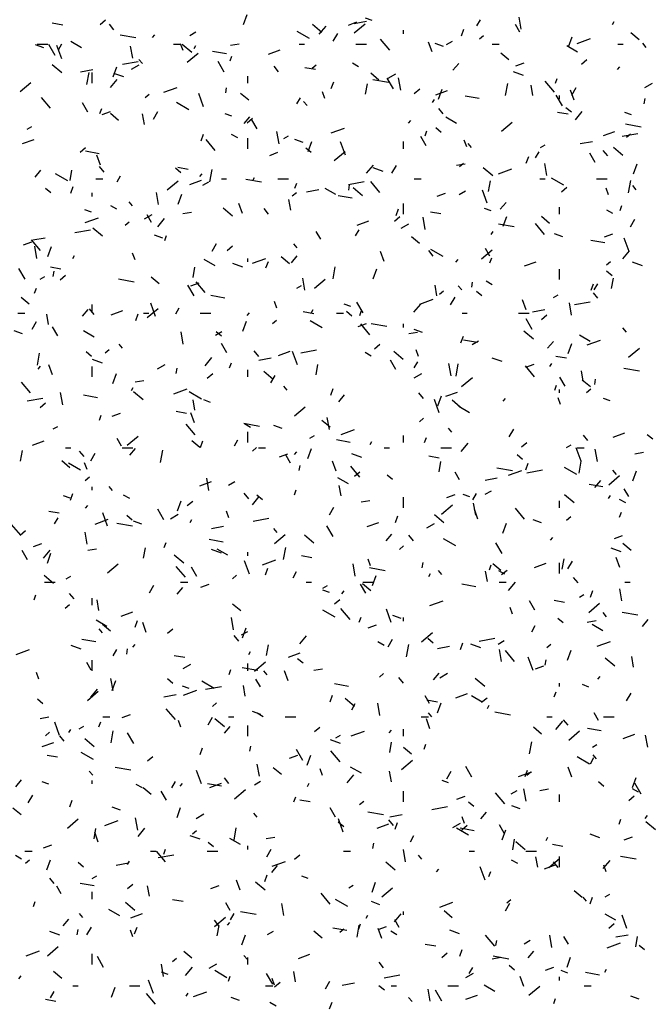
# Model space of a CAD drawing. Extents: x 16 to 252, y 17 to 337.
# Drawn here: x 46 to 50, y 184 to 189 of the extents above; entities that cross this region are included whole.
import ezdxf

# ---------------------------------------------------------------- set-up
doc = ezdxf.new("R2010")
doc.units = 0
doc.header["$MEASUREMENT"] = 0
doc.layers.add('BORDER', color=7, linetype='Continuous')

msp = doc.modelspace()

# ---------------------------------------------------------------- linework, layer by layer
at = {"layer": 'BORDER', "color": 7, "linetype": 'Continuous'}
for p, q in [((47.2349, 189.0723), (47.2555, 189.1287)), ((46.2134, 189.0686), (46.1543, 189.079)), ((46.4245, 189.0719), (46.4551, 189.0976)), ((46.5031, 189.0425), (46.4773, 189.0732)), ((47.6784, 189.0274), (47.6248, 189.0724)), ((47.828, 189.069), (47.875, 189.0861)), ((47.8606, 189.0779), (47.9295, 189.09)), ((47.8612, 189.0243), (47.9225, 189.0757)), ((47.9618, 189.0943), (47.9242, 189.108)), ((48.5539, 189.0639), (48.5739, 189.0985)), ((48.7975, 189.0282), (48.7725, 189.0715)), ((48.8043, 189.0449), (48.7922, 189.1139)), ((49.3204, 189.0716), (49.3304, 189.0889)), ((46.627, 188.9957), (46.5384, 189.0113)), ((46.7206, 188.9985), (46.7334, 189.0138)), ((46.9312, 189.0098), (46.9659, 189.0298)), ((47.6083, 188.9931), (47.539, 189.0331)), ((47.663, 189.0171), (47.7016, 189.0631)), ((47.7423, 188.9782), (47.7673, 189.0215)), ((48.14, 189.02), (48.14, 189.04)), ((48.4669, 189.007), (48.4806, 189.0446)), ((48.5681, 188.9908), (48.5911, 189.0101)), ((49.4708, 188.9855), (49.4248, 189.024)), ((46.1069, 188.9394), (46.06, 188.9565)), ((46.07, 188.96), (46.13, 188.96)), ((46.171, 188.8974), (46.136, 188.958)), ((46.1891, 188.928), (46.2091, 188.9627)), ((46.3193, 188.9405), (46.2587, 188.9755)), ((46.84, 188.96), (46.88, 188.96)), ((46.8934, 188.9254), (46.8798, 188.963)), ((46.9431, 188.9134), (46.8894, 188.9584)), ((47.1614, 188.9546), (47.2106, 188.9633)), ((47.55, 188.96), (47.58, 188.96)), ((47.87, 188.96), (47.93, 188.96)), ((48.0617, 188.9274), (48.0102, 188.9887)), ((48.3014, 188.9165), (48.2809, 188.9728)), ((48.3659, 188.9472), (48.3189, 188.9643)), ((48.3814, 188.958), (48.4161, 188.978)), ((48.64, 188.96), (48.68, 188.96)), ((49.0726, 188.9462), (49.0931, 189.0025)), ((49.1215, 188.9651), (49.1967, 188.9925)), ((49.35, 188.96), (49.38, 188.96)), ((49.511, 188.9426), (49.4917, 188.9656)), ((46.2083, 188.8783), (46.1809, 188.9534)), ((46.6094, 188.8813), (46.5972, 188.9502)), ((46.9169, 188.8585), (46.9782, 188.9099)), ((46.9557, 188.9358), (46.9657, 188.9531)), ((47.1391, 188.9054), (47.0604, 188.9193)), ((47.377, 188.9048), (47.4427, 188.9287)), ((48.7354, 188.8715), (48.6895, 188.91)), ((49.1224, 188.9156), (49.0618, 188.9506)), ((46.2077, 188.7994), (46.1541, 188.8444)), ((46.5508, 188.8469), (46.6394, 188.8625)), ((46.6021, 188.8198), (46.6454, 188.8448)), ((46.6638, 188.851), (46.6445, 188.874)), ((47.1265, 188.8024), (47.0915, 188.863)), ((47.1597, 188.8656), (47.17, 188.8937)), ((47.6238, 188.825), (47.6467, 188.8443)), ((47.8854, 188.8331), (47.8508, 188.8531)), ((48.419, 188.8135), (48.4512, 188.8518)), ((48.7739, 188.8386), (48.8208, 188.8557)), ((49.1448, 188.8481), (49.1754, 188.8738)), ((46.3144, 188.8052), (46.3834, 188.8174)), ((46.3506, 188.732), (46.3628, 188.8009)), ((46.38, 188.74), (46.38, 188.8)), ((46.4993, 188.776), (46.5198, 188.8324)), ((46.558, 188.7752), (46.5016, 188.7957)), ((47.4334, 188.805), (47.4077, 188.8356)), ((47.6414, 188.8168), (47.5823, 188.8272)), ((48.0001, 188.7574), (47.9542, 188.796)), ((48.0524, 188.768), (48.0957, 188.793)), ((48.8169, 188.7831), (48.7605, 188.8036)), ((49.3486, 188.8168), (49.3614, 188.8321)), ((45.9725, 188.6926), (46.0338, 188.7441)), ((46.4828, 188.7151), (46.5213, 188.761)), ((47.26, 188.74), (47.26, 188.78)), ((47.7312, 188.7107), (47.7449, 188.7483)), ((47.9251, 188.6777), (47.9355, 188.7368)), ((48.055, 188.7439), (47.9664, 188.7595)), ((48.082, 188.7074), (48.047, 188.7681)), ((48.1236, 188.7015), (48.1115, 188.7704)), ((48.7158, 188.6703), (48.728, 188.7393)), ((48.992, 188.6899), (48.9406, 188.7512)), ((48.9974, 188.7394), (49.0076, 188.7676)), ((49.5026, 188.7161), (49.5459, 188.7411)), ((46.6794, 188.6592), (46.7024, 188.6785)), ((46.785, 188.6893), (46.8601, 188.7167)), ((47.0097, 188.6059), (46.9824, 188.6811)), ((47.1344, 188.6852), (47.1396, 188.7147)), ((47.2648, 188.6434), (47.2188, 188.682)), ((47.6949, 188.6531), (47.6812, 188.6907)), ((48.2004, 188.6823), (48.2311, 188.708)), ((48.3228, 188.6744), (48.3886, 188.6983)), ((48.3369, 188.6499), (48.3575, 188.7063)), ((48.8703, 188.6707), (48.8599, 188.7298)), ((49.1029, 188.6442), (49.0824, 188.7005)), ((49.0904, 188.6733), (49.1154, 188.7166)), ((46.1448, 188.5983), (46.0934, 188.6596)), ((46.356, 188.577), (46.326, 188.6289)), ((46.9255, 188.5905), (46.8563, 188.6305)), ((47.5373, 188.6231), (47.5573, 188.6578)), ((47.5941, 188.6134), (47.5748, 188.6364)), ((48.3039, 188.6309), (48.3139, 188.6482)), ((48.5671, 188.6536), (48.4883, 188.6675)), ((49.0375, 188.6125), (49.0025, 188.6731)), ((49.02, 188.65), (49.02, 188.67)), ((49.4996, 188.6235), (49.5048, 188.6531)), ((46.424, 188.5693), (46.4343, 188.5975)), ((46.4373, 188.5628), (46.4843, 188.5799)), ((46.5295, 188.5294), (46.4835, 188.568)), ((46.6754, 188.5071), (46.665, 188.5662)), ((46.7257, 188.5374), (46.7507, 188.5807)), ((47.1688, 188.5529), (47.1312, 188.5666)), ((48.3638, 188.5674), (48.3381, 188.598)), ((49.0694, 188.565), (49.0103, 188.5755)), ((49.0878, 188.5758), (49.0572, 188.6015)), ((49.1107, 188.5333), (49.1493, 188.5793)), ((49.4277, 188.5608), (49.3901, 188.5744)), ((47.2388, 188.5115), (47.2709, 188.5498)), ((47.2561, 188.5165), (47.2867, 188.5422)), ((47.3115, 188.482), (47.2815, 188.5339)), ((48.1683, 188.5147), (48.1812, 188.5301)), ((48.4397, 188.5131), (48.3791, 188.5481)), ((48.6928, 188.4689), (48.7541, 188.5203)), ((46.0132, 188.4798), (46.0392, 188.4948)), ((47.436, 188.3975), (47.4238, 188.4664)), ((47.7308, 188.4589), (47.806, 188.4863)), ((48.2617, 188.4432), (48.272, 188.4714)), ((48.3525, 188.4618), (48.3219, 188.4875)), ((49.2686, 188.444), (49.3344, 188.4679)), ((49.3742, 188.441), (49.4628, 188.4566)), ((49.483, 188.4921), (49.3943, 188.5077)), ((49.3997, 188.4354), (49.4227, 188.4547)), ((45.9862, 188.3986), (46.052, 188.4225)), ((46.9955, 188.4145), (47.0092, 188.4521)), ((47.0751, 188.3607), (47.0237, 188.422)), ((47.2027, 188.4305), (47.168, 188.4505)), ((47.26, 188.37), (47.26, 188.43)), ((47.4635, 188.428), (47.4894, 188.443)), ((47.5729, 188.4058), (47.5259, 188.4229)), ((47.6012, 188.3537), (47.6218, 188.41)), ((47.8112, 188.3336), (47.7838, 188.4088)), ((48.14, 188.37), (48.14, 188.41)), ((48.267, 188.387), (48.237, 188.439)), ((48.4964, 188.3808), (48.4827, 188.4184)), ((48.5245, 188.3759), (48.5052, 188.3989)), ((49.1378, 188.3993), (49.2067, 188.4115)), ((46.3117, 188.3507), (46.3423, 188.3764)), ((46.4203, 188.3416), (46.3415, 188.3555)), ((47.3831, 188.3324), (47.4301, 188.3495)), ((47.6172, 188.3477), (47.5865, 188.3735)), ((47.7484, 188.303), (47.8097, 188.3545)), ((48.8854, 188.3182), (48.9054, 188.3528)), ((48.9137, 188.3761), (48.9396, 188.3911)), ((49.2225, 188.292), (49.1925, 188.344)), ((49.2941, 188.3298), (49.2684, 188.3605)), ((49.3789, 188.3315), (49.3253, 188.3765)), ((46.4271, 188.2768), (46.4066, 188.3332)), ((48.4553, 188.2696), (48.4783, 188.2889)), ((48.8332, 188.2884), (48.8469, 188.326)), ((48.9502, 188.2177), (48.938, 188.2866)), ((46.0585, 188.2095), (46.0907, 188.2478)), ((46.2551, 188.1903), (46.2655, 188.2494)), ((46.4469, 188.2382), (46.4212, 188.2689)), ((46.8819, 188.2337), (46.8512, 188.2594)), ((46.9226, 188.2531), (46.8635, 188.2635)), ((47.0458, 188.1829), (47.058, 188.2519)), ((47.9305, 188.2313), (47.9691, 188.2773)), ((48.0239, 188.2416), (47.9675, 188.2622)), ((48.0739, 188.2325), (48.0989, 188.2758)), ((48.4386, 188.2761), (48.4878, 188.2847)), ((48.6436, 188.2175), (48.59, 188.2625)), ((48.6766, 188.2285), (48.7518, 188.2559)), ((49.4389, 188.2275), (49.4595, 188.2839)), ((46.2428, 188.188), (46.1735, 188.228)), ((46.4, 188.2), (46.44, 188.2)), ((46.5207, 188.1824), (46.5407, 188.217)), ((46.8041, 188.1372), (46.8654, 188.1887)), ((46.9321, 188.1682), (46.9978, 188.1921)), ((46.9881, 188.2127), (47.0009, 188.2281)), ((47.0045, 188.163), (47.0391, 188.183)), ((47.11, 188.2), (47.14, 188.2)), ((47.3362, 188.1801), (47.2476, 188.1958)), ((47.2873, 188.1901), (47.2973, 188.2074)), ((47.43, 188.2), (47.49, 188.2)), ((47.526, 188.1469), (47.5363, 188.1751)), ((47.828, 188.1684), (47.9166, 188.184)), ((48.0055, 188.1232), (47.9541, 188.1845)), ((48.2, 188.2), (48.24, 188.2)), ((48.6203, 188.1287), (48.6307, 188.1878)), ((48.91, 188.2), (48.94, 188.2)), ((49.0459, 188.1631), (48.9766, 188.2031)), ((49.23, 188.2), (49.29, 188.2)), ((49.4111, 188.1213), (49.4232, 188.1902)), ((46.1465, 188.1197), (46.1159, 188.1454)), ((46.2598, 188.1183), (46.2735, 188.1558)), ((46.38, 188.1), (46.38, 188.12)), ((46.7553, 188.0541), (46.7431, 188.123)), ((47.511, 188.1038), (47.534, 188.1231)), ((47.5917, 188.1267), (47.6606, 188.1389)), ((47.7569, 188.1105), (47.6963, 188.1455)), ((47.8296, 188.1361), (47.8348, 188.1656)), ((47.9083, 188.1035), (47.8546, 188.1485)), ((48.3289, 188.102), (48.3759, 188.1191)), ((48.4547, 188.1111), (48.4893, 188.1311)), ((48.6127, 188.0613), (48.5853, 188.1365)), ((49.032, 188.1269), (49.0626, 188.1526)), ((49.2978, 188.1085), (49.2842, 188.1461)), ((49.4548, 188.1383), (49.4355, 188.1613)), ((46.6076, 188.0467), (46.5883, 188.0697)), ((46.8656, 188.0574), (46.8861, 188.1138)), ((47.502, 188.0232), (47.4915, 188.0823)), ((47.8483, 188.0899), (47.7695, 188.1037)), ((48.6865, 188.0277), (48.7186, 188.066)), ((46.3758, 188.0115), (46.3382, 188.0251)), ((46.5199, 188.028), (46.4853, 188.048)), ((46.8924, 188.0034), (46.9417, 188.0121)), ((47.1729, 187.9895), (47.1193, 188.0345)), ((47.2286, 188.0045), (47.2081, 188.0609)), ((47.3772, 188.0007), (47.3515, 188.0313)), ((48.0975, 187.9921), (48.1112, 188.0297)), ((48.14, 188), (48.14, 188.06)), ((48.3505, 188.0013), (48.2915, 188.0117)), ((48.6347, 188.0193), (48.5971, 188.033)), ((49.02, 188), (49.02, 188.04)), ((49.323, 188.0031), (49.2884, 188.0231)), ((49.3637, 188.0208), (49.374, 188.049)), ((46.34, 187.9527), (46.4152, 187.9801)), ((46.5666, 187.938), (46.5896, 187.9572)), ((46.6754, 187.973), (46.7187, 187.998)), ((46.716, 187.9534), (46.691, 187.9967)), ((46.7502, 187.9293), (46.7888, 187.9753)), ((47.8779, 187.9378), (47.9437, 187.9617)), ((48.0876, 187.961), (48.1183, 187.9868)), ((48.2625, 187.9137), (48.2504, 187.9826)), ((48.7032, 187.9313), (48.7238, 187.9877)), ((48.9653, 187.9475), (48.9194, 187.9861)), ((49.422, 187.9276), (49.447, 187.9709)), ((46.2819, 187.8958), (46.3705, 187.9114)), ((46.4376, 187.8754), (46.384, 187.9204)), ((47.6715, 187.8584), (47.6465, 187.9017)), ((47.8689, 187.8774), (47.8889, 187.9121)), ((48.1256, 187.9211), (48.1689, 187.9461)), ((48.6354, 187.8852), (48.6454, 187.9025)), ((48.7642, 187.9284), (48.6755, 187.944)), ((48.9359, 187.8856), (48.8844, 187.9469)), ((45.9924, 187.8262), (46.0393, 187.8433)), ((46.0886, 187.794), (46.0372, 187.8553)), ((46.0455, 187.8541), (46.1144, 187.8662)), ((46.7799, 187.8644), (46.7329, 187.8815)), ((46.7903, 187.8507), (46.8006, 187.8789)), ((48.23, 187.8335), (48.184, 187.8721)), ((49.0388, 187.8723), (48.9918, 187.8894)), ((49.2763, 187.8381), (49.1975, 187.852)), ((49.2748, 187.8716), (49.3218, 187.8887)), ((49.4141, 187.789), (49.3868, 187.8642)), ((46.0676, 187.75), (46.0555, 187.819)), ((46.1299, 187.7612), (46.1504, 187.8176)), ((47.0573, 187.7917), (47.0823, 187.835)), ((47.1433, 187.7952), (47.1739, 187.8209)), ((47.5379, 187.8092), (47.5187, 187.8322)), ((48.0301, 187.7322), (48.0096, 187.7886)), ((48.3076, 187.7631), (48.2819, 187.7938)), ((48.3631, 187.7605), (48.2939, 187.8005)), ((48.58, 187.7476), (48.6413, 187.799)), ((48.627, 187.7635), (48.602, 187.8068)), ((49.3782, 187.7475), (49.4168, 187.7935)), ((46.2707, 187.7493), (46.2807, 187.7667)), ((46.6221, 187.7412), (46.6084, 187.7788)), ((47.0742, 187.708), (47.0136, 187.743)), ((47.26, 187.73), (47.26, 187.75)), ((47.2859, 187.7223), (47.3611, 187.7497)), ((47.3618, 187.6959), (47.3755, 187.7335)), ((47.4947, 187.7195), (47.4487, 187.7581)), ((47.5063, 187.7257), (47.5384, 187.764)), ((48.4358, 187.729), (48.4487, 187.7443)), ((48.628, 187.7246), (48.6383, 187.7527)), ((48.8237, 187.7074), (48.8895, 187.7313)), ((49.2869, 187.7142), (49.3099, 187.7334)), ((46.0005, 187.6327), (45.9655, 187.6933)), ((46.2038, 187.6893), (46.1447, 187.6998)), ((46.1596, 187.6487), (46.1648, 187.6782)), ((46.9503, 187.6413), (46.9607, 187.7004)), ((47.2309, 187.7002), (47.1745, 187.7207)), ((47.741, 187.6339), (47.7532, 187.7028)), ((47.9676, 187.635), (47.9881, 187.6914)), ((49.02, 187.63), (49.02, 187.69)), ((49.3177, 187.6518), (49.2871, 187.6776)), ((49.4898, 187.7081), (49.4335, 187.7286)), ((46.0865, 187.633), (46.1125, 187.648)), ((46.1989, 187.6294), (46.2296, 187.6551)), ((46.6174, 187.6164), (46.5287, 187.632)), ((46.7594, 187.6055), (46.7134, 187.644)), ((47.5818, 187.5702), (47.5697, 187.6392)), ((47.6357, 187.5818), (47.6969, 187.6332)), ((48.6403, 187.6005), (48.6056, 187.6205)), ((49.3155, 187.5796), (49.326, 187.6387)), ((46.0546, 187.5544), (46.0649, 187.5826)), ((46.956, 187.5377), (46.921, 187.5983)), ((46.9382, 187.5958), (46.9852, 187.6129)), ((47.019, 187.5565), (46.9675, 187.6177)), ((47.5367, 187.5811), (47.5627, 187.5961)), ((48.3285, 187.5394), (48.3181, 187.5985)), ((48.3425, 187.5484), (48.3655, 187.5676)), ((48.4683, 187.5716), (48.449, 187.5946)), ((48.5248, 187.587), (48.53, 187.6166)), ((48.5824, 187.5378), (48.5517, 187.5635)), ((49.1995, 187.5697), (49.2132, 187.6073)), ((49.217, 187.5725), (49.237, 187.6071)), ((46.024, 187.4915), (45.9781, 187.53)), ((47.1295, 187.5261), (47.0507, 187.54)), ((48.2317, 187.4919), (48.3069, 187.5193)), ((48.4054, 187.4868), (48.4304, 187.5301)), ((48.8316, 187.4599), (48.811, 187.5163)), ((48.9869, 187.5293), (49.0129, 187.5443)), ((49.238, 187.5256), (49.2123, 187.5562)), ((46.326, 187.4237), (46.3581, 187.462)), ((46.3907, 187.434), (46.365, 187.4646)), ((46.38, 187.45), (46.38, 187.49)), ((46.4872, 187.4316), (46.5529, 187.4555)), ((46.6913, 187.416), (46.7526, 187.4674)), ((46.7384, 187.4217), (46.711, 187.4969)), ((46.8523, 187.4367), (46.8723, 187.4713)), ((47.4236, 187.4689), (47.4099, 187.5065)), ((47.6189, 187.4444), (47.6289, 187.4617)), ((47.8417, 187.4779), (47.8041, 187.4916)), ((47.9115, 187.4427), (47.8765, 187.5034)), ((47.8923, 187.4283), (47.9026, 187.4565)), ((48.198, 187.4455), (48.2366, 187.4915)), ((48.8689, 187.4482), (48.9378, 187.4604)), ((49.0891, 187.4298), (49.077, 187.4988)), ((49.1052, 187.4899), (49.1939, 187.5055)), ((45.96, 187.44), (46, 187.44)), ((46.1336, 187.3758), (46.1232, 187.4349)), ((46.6261, 187.3996), (46.6398, 187.4372)), ((46.67, 187.44), (46.7, 187.44)), ((46.99, 187.44), (47.05, 187.44)), ((47.2556, 187.427), (47.2684, 187.4423)), ((47.3982, 187.3825), (47.4212, 187.4018)), ((47.6317, 187.4375), (47.5726, 187.448)), ((47.6804, 187.358), (47.6111, 187.398)), ((47.76, 187.44), (47.8, 187.44)), ((47.8471, 187.4238), (47.8164, 187.4495)), ((48.47, 187.44), (48.5, 187.44)), ((48.79, 187.44), (48.85, 187.44)), ((48.867, 187.3478), (48.832, 187.4084)), ((48.9192, 187.4056), (48.9498, 187.4313)), ((45.9869, 187.323), (45.9399, 187.3401)), ((46.0407, 187.351), (46.0657, 187.3943)), ((46.1855, 187.3123), (46.1555, 187.3642)), ((46.3914, 187.3054), (46.3308, 187.3404)), ((47.2319, 187.3388), (47.2524, 187.3952)), ((47.884, 187.3654), (47.931, 187.3825)), ((47.9493, 187.3189), (47.8979, 187.3802)), ((48.0454, 187.3646), (47.9567, 187.3802)), ((48.14, 187.36), (48.14, 187.38)), ((48.2458, 187.3308), (48.1988, 187.3479)), ((49.3987, 187.3341), (49.3794, 187.3571)), ((46.8942, 187.2662), (46.882, 187.3351)), ((47.0777, 187.3161), (47.1123, 187.3361)), ((47.1117, 187.3098), (47.0811, 187.3355)), ((48.1697, 187.3249), (48.2189, 187.3336)), ((48.4638, 187.2735), (48.4775, 187.3111)), ((48.5575, 187.2743), (48.4787, 187.2882)), ((48.5279, 187.2643), (48.5625, 187.2843)), ((48.8735, 187.2936), (48.8199, 187.3386)), ((49.1945, 187.2805), (49.1339, 187.3155)), ((49.1776, 187.2615), (49.2528, 187.2889)), ((46.4538, 187.2167), (46.4768, 187.236)), ((46.5514, 187.2425), (46.5321, 187.2654)), ((47.141, 187.2173), (47.111, 187.2693)), ((47.5591, 187.2172), (47.6477, 187.2329)), ((47.9748, 187.2398), (48.0055, 187.2655)), ((48.225, 187.1966), (48.2114, 187.2342)), ((48.954, 187.242), (48.9861, 187.2803)), ((49.0696, 187.2127), (49.0901, 187.269)), ((49.4116, 187.1922), (49.4729, 187.2436)), ((46.071, 187.1464), (46.0832, 187.2154)), ((46.3764, 187.1958), (46.3458, 187.2215)), ((46.4379, 187.1588), (46.3815, 187.1793)), ((47.0177, 187.1435), (47.0563, 187.1895)), ((47.3211, 187.1964), (47.2954, 187.2271)), ((47.3227, 187.1756), (47.3917, 187.1877)), ((47.433, 187.2012), (47.4988, 187.2252)), ((47.5399, 187.1494), (47.5125, 187.2246)), ((47.9575, 187.198), (47.9229, 187.218)), ((48.0965, 187.1223), (48.0665, 187.1743)), ((48.1382, 187.1796), (48.0845, 187.2245)), ((48.6968, 187.1667), (48.6405, 187.1872)), ((49.0597, 187.1858), (49.0006, 187.1962)), ((46.0753, 187.125), (46.0882, 187.1403)), ((46.1558, 187.0926), (46.1353, 187.149)), ((46.38, 187.08), (46.38, 187.14)), ((46.7486, 187.1261), (46.7919, 187.1511)), ((46.8548, 187.0996), (46.86, 187.1292)), ((47.1566, 187.1321), (47.1669, 187.1603)), ((47.26, 187.08), (47.26, 187.12)), ((47.6455, 187.0922), (47.656, 187.1513)), ((48.2004, 187.1317), (48.2204, 187.1664)), ((48.4084, 187.0864), (48.3963, 187.1554)), ((48.4363, 187.0848), (48.4484, 187.1537)), ((48.8797, 187.0814), (48.8283, 187.1426)), ((48.8299, 187.135), (48.8769, 187.1521)), ((48.967, 187.1395), (48.977, 187.1568)), ((49.4733, 187.1128), (49.3847, 187.1285)), ((46.4962, 187.0425), (46.5167, 187.0989)), ((47.0305, 187.074), (47.0611, 187.0997)), ((47.4028, 187.0655), (47.3492, 187.1105)), ((47.3889, 187.046), (47.4139, 187.0893)), ((48.1988, 187.0743), (48.2421, 187.0993)), ((48.4672, 187.0264), (48.5285, 187.0778)), ((49.052, 187.0273), (49.022, 187.0793)), ((49.1551, 187.0556), (49.1447, 187.1147)), ((49.1952, 187.0236), (49.1493, 187.0622)), ((49.22, 187.038), (49.2252, 187.0675)), ((46.0324, 186.9898), (45.981, 187.051)), ((46.6023, 187.0036), (46.6123, 187.021)), ((46.6235, 187.0523), (46.6728, 187.061)), ((46.841, 186.9857), (46.9162, 187.0131)), ((47.4818, 187.0049), (47.4625, 187.0279)), ((47.7281, 186.9773), (47.7418, 187.0148)), ((48.9943, 187.0059), (49.0046, 187.0341)), ((49.02, 186.99), (49.02, 187.01)), ((49.1741, 186.9929), (49.1971, 187.0122)), ((46.0129, 186.9446), (46.1016, 186.9602)), ((46.2135, 186.9228), (46.2013, 186.9917)), ((46.4107, 186.9624), (46.3319, 186.9763)), ((46.6675, 186.9515), (46.6139, 186.9965)), ((46.9976, 186.9554), (46.9284, 186.9954)), ((46.9602, 186.892), (46.9498, 186.9511)), ((47.7737, 186.9399), (47.8059, 186.9782)), ((48.2514, 186.9589), (48.2257, 186.9895)), ((48.3413, 186.8771), (48.314, 186.9523)), ((48.3339, 186.9164), (48.3544, 186.9728)), ((48.3788, 186.9708), (48.4446, 186.9948)), ((48.7033, 186.9432), (48.7162, 186.9585)), ((49.0265, 186.9243), (49.0128, 186.9619)), ((49.3076, 186.9444), (49.27, 186.958)), ((46.0861, 186.9082), (46.1168, 186.9339)), ((47.0487, 186.9365), (47.0111, 186.9502)), ((47.5229, 186.8606), (47.5842, 186.912)), ((48.4599, 186.9096), (48.4139, 186.9481)), ((48.5118, 186.878), (48.4512, 186.913)), ((46.4209, 186.8358), (46.4312, 186.864)), ((46.4933, 186.8592), (46.5403, 186.8763)), ((46.9129, 186.8738), (46.8538, 186.8842)), ((46.9573, 186.8203), (46.9368, 186.8767)), ((47.7208, 186.7824), (47.7086, 186.8513)), ((48.2298, 186.8271), (48.2527, 186.8464)), ((46.1597, 186.7861), (46.1857, 186.8011)), ((46.9628, 186.7522), (46.9114, 186.8135)), ((47.3265, 186.8009), (47.2379, 186.8165)), ((47.2748, 186.7954), (47.2401, 186.8154)), ((47.4528, 186.7894), (47.4058, 186.8065)), ((47.7246, 186.7956), (47.6786, 186.8341)), ((48.4121, 186.7674), (48.3928, 186.7903)), ((48.737, 186.7411), (48.762, 186.7844)), ((46.5455, 186.6887), (46.5205, 186.732)), ((46.5785, 186.6948), (46.6398, 186.7462)), ((47.26, 186.71), (47.26, 186.77)), ((47.6099, 186.7343), (47.6359, 186.7493)), ((47.7868, 186.7553), (47.862, 186.7827)), ((48.14, 186.71), (48.14, 186.75)), ((48.2586, 186.7097), (48.2689, 186.7379)), ((49.1818, 186.7213), (49.1561, 186.752)), ((49.3247, 186.7404), (49.3905, 186.7644)), ((49.5476, 186.7279), (49.517, 186.7536)), ((46.0422, 186.695), (46.108, 186.719)), ((46.23, 186.68), (46.26, 186.68)), ((46.55, 186.68), (46.61, 186.68)), ((46.5935, 186.6379), (46.6256, 186.6762)), ((46.9893, 186.6815), (46.9433, 186.7201)), ((46.9925, 186.681), (47.0061, 186.7186)), ((47.1839, 186.691), (47.2039, 186.7256)), ((47.2854, 186.6613), (47.3084, 186.6806)), ((47.32, 186.68), (47.36, 186.68)), ((47.5982, 186.6202), (47.6187, 186.6766)), ((47.8386, 186.7106), (47.7599, 186.7245)), ((47.9504, 186.6987), (47.9604, 186.716)), ((48.03, 186.68), (48.06, 186.68)), ((48.35, 186.68), (48.41, 186.68)), ((48.4655, 186.6598), (48.504, 186.7057)), ((48.8064, 186.6844), (48.8371, 186.7101)), ((49.0601, 186.6824), (49.0861, 186.6974)), ((49.1428, 186.6048), (49.1154, 186.68)), ((49.12, 186.68), (49.16, 186.68)), ((45.9755, 186.6048), (45.9859, 186.6639)), ((46.3345, 186.6297), (46.3088, 186.6604)), ((46.3723, 186.6053), (46.3973, 186.6486)), ((46.7663, 186.5974), (46.7784, 186.6663)), ((47.4391, 186.6288), (47.4861, 186.6459)), ((47.501, 186.5938), (47.476, 186.6371)), ((47.5231, 186.6412), (47.5359, 186.6565)), ((47.9038, 186.6252), (47.8474, 186.6458)), ((48.3409, 186.622), (48.2818, 186.6324)), ((48.8123, 186.6139), (48.7816, 186.6396)), ((49.235, 186.6026), (49.2228, 186.6715)), ((49.4469, 186.6464), (49.4961, 186.6551)), ((46.2539, 186.5675), (46.208, 186.6061)), ((46.3149, 186.5529), (46.2456, 186.5929)), ((46.3508, 186.557), (46.3371, 186.5946)), ((47.55, 186.5506), (47.5552, 186.5801)), ((47.7587, 186.548), (47.7382, 186.6044)), ((47.8932, 186.5146), (47.8417, 186.5759)), ((48.3408, 186.5431), (48.3512, 186.6022)), ((48.7545, 186.5491), (48.6659, 186.5647)), ((48.8301, 186.5549), (48.8438, 186.5925)), ((49.118, 186.528), (49.0487, 186.568)), ((49.1315, 186.5357), (49.1436, 186.6047)), ((46.341, 186.4955), (46.364, 186.5148)), ((47.0401, 186.439), (47.0279, 186.5079)), ((47.829, 186.4754), (47.7684, 186.5104)), ((47.8621, 186.5186), (47.8927, 186.5443)), ((48.077, 186.4999), (48.0463, 186.5256)), ((48.4565, 186.4988), (48.4315, 186.5421)), ((48.6, 186.497), (48.6689, 186.5092)), ((48.7327, 186.5249), (48.8078, 186.5523)), ((48.8363, 186.5387), (48.925, 186.5544)), ((49.2988, 186.471), (49.3601, 186.5224)), ((49.3425, 186.5298), (49.3232, 186.5528)), ((49.4359, 186.494), (49.4564, 186.5504)), ((46.38, 186.44), (46.38, 186.46)), ((46.4952, 186.4382), (46.476, 186.4612)), ((46.9881, 186.4646), (47.0539, 186.4886)), ((47.1509, 186.4693), (47.1856, 186.4893)), ((47.7867, 186.4082), (47.7763, 186.4672)), ((49.2666, 186.4588), (49.1878, 186.4727)), ((49.2215, 186.4562), (49.2536, 186.4945)), ((46.2557, 186.395), (46.2181, 186.4087)), ((46.2568, 186.3848), (46.2704, 186.4224)), ((46.592, 186.3929), (46.5574, 186.4129)), ((47.2649, 186.3922), (47.2392, 186.4228)), ((47.2852, 186.3578), (47.3238, 186.4037)), ((47.3416, 186.3859), (47.311, 186.4116)), ((47.5229, 186.4134), (47.5332, 186.4416)), ((48.14, 186.34), (48.14, 186.4)), ((48.385, 186.3984), (48.432, 186.4155)), ((48.5146, 186.4029), (48.477, 186.4166)), ((48.532, 186.386), (48.552, 186.4207)), ((48.6011, 186.4174), (48.6358, 186.4374)), ((49.1034, 186.3696), (49.0498, 186.4146)), ((49.2986, 186.3938), (49.3086, 186.4111)), ((49.412, 186.4038), (49.387, 186.4471)), ((46.3428, 186.3392), (46.3557, 186.3545)), ((46.8625, 186.3239), (46.883, 186.3803)), ((46.9177, 186.3528), (46.9483, 186.3785)), ((47.7204, 186.3003), (47.7454, 186.3436)), ((47.9008, 186.3738), (47.95, 186.3824)), ((48.3544, 186.3051), (48.4157, 186.3566)), ((48.5473, 186.2986), (48.5352, 186.3675)), ((48.8235, 186.2771), (48.7721, 186.3384)), ((49.02, 186.34), (49.02, 186.38)), ((49.3951, 186.368), (49.3605, 186.388)), ((46.1941, 186.3101), (46.135, 186.3205)), ((46.1673, 186.2502), (46.1873, 186.2848)), ((46.4671, 186.2375), (46.4397, 186.3127)), ((46.6063, 186.2718), (46.5757, 186.2976)), ((46.7855, 186.273), (46.7505, 186.3337)), ((46.8218, 186.2793), (46.8651, 186.3043)), ((47.1522, 186.2847), (47.1386, 186.3223)), ((48.0945, 186.2586), (48.1081, 186.2962)), ((48.3681, 186.2556), (48.3144, 186.3006)), ((48.5602, 186.2757), (48.5397, 186.3321)), ((49.0613, 186.2717), (49.0843, 186.291)), ((49.3606, 186.2873), (49.3709, 186.3155)), ((45.9763, 186.1855), (45.9248, 186.2468)), ((46.3961, 186.2491), (46.4713, 186.2765)), ((46.6077, 186.2371), (46.5191, 186.2528)), ((46.6598, 186.248), (46.6128, 186.2651)), ((46.9339, 186.258), (46.9439, 186.2753)), ((47.0538, 186.2244), (47.1228, 186.2366)), ((47.2902, 186.2661), (47.3788, 186.2817)), ((47.741, 186.1781), (47.706, 186.2387)), ((47.9339, 186.2342), (47.9997, 186.2582)), ((48.272, 186.2274), (48.3153, 186.2524)), ((48.7002, 186.1978), (48.7207, 186.2542)), ((48.9187, 186.2559), (48.8717, 186.273)), ((45.9733, 186.187), (46.004, 186.2127)), ((46.3524, 186.1349), (46.3402, 186.2039)), ((47.4256, 186.2006), (47.4063, 186.2236)), ((47.4101, 186.1393), (47.4714, 186.1908)), ((47.6327, 186.1416), (47.5791, 186.1866)), ((48.0412, 186.1542), (48.0734, 186.1925)), ((48.1953, 186.1546), (48.1696, 186.1852)), ((48.9708, 186.1574), (48.9837, 186.1727)), ((49.3308, 186.168), (49.3778, 186.1851)), ((46.0484, 186.1226), (46.0954, 186.1397)), ((46.7872, 186.1172), (46.7975, 186.1454)), ((47.1198, 186.1468), (47.041, 186.1607)), ((47.4615, 186.0483), (47.4736, 186.1172)), ((48.117, 186.1059), (48.14, 186.1252)), ((48.4352, 186.1254), (48.366, 186.1654)), ((48.6965, 186.0831), (48.6615, 186.1437)), ((49.4251, 186.0997), (49.3792, 186.1382)), ((46.015, 186.0476), (45.985, 186.0995)), ((46.105, 186.0557), (46.1435, 186.1017)), ((46.1268, 186.0277), (46.1473, 186.0841)), ((46.3546, 186.1011), (46.4038, 186.1098)), ((46.6707, 186.0557), (46.6812, 186.1148)), ((46.8974, 186.0276), (46.8438, 186.0726)), ((47.1108, 186.0838), (47.0544, 186.1043)), ((47.1463, 186.0729), (47.0857, 186.1079)), ((47.26, 186.07), (47.26, 186.09)), ((47.6221, 186.0583), (47.563, 186.0687)), ((49.3697, 186.0917), (49.3134, 186.1122)), ((46.4657, 185.9735), (46.527, 186.0249)), ((46.9066, 185.9479), (46.8552, 186.0092)), ((46.9705, 185.9526), (46.9405, 186.0046)), ((47.2685, 185.9652), (47.2412, 186.0404)), ((47.3419, 186.0188), (47.4171, 186.0461)), ((47.8666, 185.9551), (47.8545, 186.0241)), ((47.9537, 186.0124), (47.94, 186.05)), ((48.2452, 186.0015), (48.2505, 186.031)), ((48.6249, 185.9911), (48.6352, 186.0193)), ((48.6898, 185.9857), (48.6438, 186.0242)), ((48.8798, 186.0038), (48.9456, 186.0278)), ((49.02, 185.97), (49.02, 186.03)), ((49.036, 185.9941), (49.0464, 186.0532)), ((49.0686, 185.9954), (49.0936, 186.0387)), ((49.3617, 186.0034), (49.3412, 186.0598)), ((46.1621, 185.9136), (46.1085, 185.9586)), ((46.2329, 185.9393), (46.2589, 185.9543)), ((47.1726, 185.9401), (47.1956, 185.9594)), ((47.3588, 185.9624), (47.3724, 186)), ((47.5154, 185.9453), (47.5354, 185.9799)), ((48.0357, 185.9853), (47.9471, 186.001)), ((47.9645, 185.9015), (47.985, 185.9579)), ((48.282, 185.953), (48.292, 185.9703)), ((48.356, 185.9631), (48.3367, 185.9861)), ((48.6133, 185.9243), (48.6029, 185.9834)), ((48.7124, 185.9654), (48.6777, 185.9854)), ((48.6936, 185.9632), (48.7243, 185.9889)), ((46.11, 185.92), (46.17, 185.92)), ((46.7039, 185.8596), (46.7289, 185.9029)), ((46.88, 185.92), (46.92, 185.92)), ((46.9942, 185.8922), (47.0412, 185.9093)), ((47.59, 185.92), (47.62, 185.92)), ((47.6831, 185.8874), (47.7091, 185.9024)), ((47.926, 185.8576), (47.896, 185.9096)), ((47.9545, 185.8716), (47.9085, 185.9102)), ((47.91, 185.92), (47.97, 185.92)), ((48.5478, 185.895), (48.469, 185.9089)), ((48.68, 185.92), (48.72, 185.92)), ((48.733, 185.874), (48.7715, 185.9199)), ((49.1256, 185.917), (49.0999, 185.9477)), ((49.39, 185.92), (49.42, 185.92)), ((46.0516, 185.8209), (46.0618, 185.8491)), ((46.2784, 185.8254), (46.2527, 185.8561)), ((46.861, 185.8522), (46.8931, 185.8905)), ((47.7216, 185.8615), (47.684, 185.8752)), ((47.7906, 185.8554), (47.8034, 185.8707)), ((49.1334, 185.8356), (49.1593, 185.8506)), ((49.1964, 185.8363), (49.2101, 185.8738)), ((49.3739, 185.8148), (49.3617, 185.8837)), ((46.2283, 185.7743), (46.2512, 185.7935)), ((46.38, 185.79), (46.38, 185.83)), ((46.4184, 185.7607), (46.408, 185.8198)), ((47.2192, 185.7576), (47.1732, 185.7962)), ((47.7493, 185.7973), (47.7799, 185.8231)), ((48.2878, 185.7884), (48.3629, 185.8157)), ((48.8815, 185.7627), (48.8515, 185.8146)), ((49.05, 185.8065), (48.991, 185.8169)), ((49.186, 185.7497), (49.2473, 185.8011)), ((46.5432, 185.728), (46.609, 185.752)), ((47.7525, 185.7229), (47.6832, 185.7629)), ((47.837, 185.7104), (47.7856, 185.7717)), ((48.07, 185.6929), (48.0426, 185.7681)), ((48.1257, 185.7144), (48.0787, 185.7315)), ((48.7552, 185.7401), (48.7415, 185.7777)), ((49.2863, 185.7255), (49.267, 185.7485)), ((49.4637, 185.7335), (49.375, 185.7492)), ((46.4635, 185.6703), (46.4029, 185.7053)), ((46.4838, 185.6436), (46.4379, 185.6822)), ((46.6231, 185.6661), (46.6368, 185.7037)), ((46.6859, 185.6361), (46.6654, 185.6925)), ((47.179, 185.6511), (47.1668, 185.7201)), ((47.8892, 185.6948), (47.8995, 185.723)), ((47.9401, 185.6618), (47.9871, 185.6789)), ((48.14, 185.7), (48.14, 185.72)), ((48.8636, 185.6403), (48.8836, 185.675)), ((49.0422, 185.69), (49.0115, 185.7157)), ((49.178, 185.6952), (49.2272, 185.7039)), ((49.2666, 185.6454), (49.206, 185.6804)), ((49.489, 185.6704), (49.5211, 185.7087)), ((46.4391, 185.6339), (46.4198, 185.6569)), ((46.8049, 185.6315), (46.8356, 185.6572)), ((47.2087, 185.5879), (47.183, 185.6185)), ((47.2242, 185.6224), (47.2588, 185.6424)), ((47.2288, 185.6053), (47.2493, 185.6617)), ((47.5527, 185.572), (47.5913, 185.6179)), ((48.2417, 185.5839), (48.3029, 185.6353)), ((46.3178, 185.5424), (46.2614, 185.5629)), ((46.401, 185.5831), (46.3222, 185.597)), ((46.6103, 185.5534), (46.6232, 185.5687)), ((47.366, 185.5067), (47.3764, 185.5658)), ((48.0296, 185.5629), (47.995, 185.5829)), ((48.052, 185.5547), (48.077, 185.598)), ((48.1567, 185.4992), (48.1688, 185.5682)), ((48.3069, 185.5759), (48.2762, 185.6017)), ((48.4608, 185.54), (48.4744, 185.5776)), ((48.5767, 185.5503), (48.5204, 185.5708)), ((48.5674, 185.5876), (48.656, 185.6032)), ((48.6744, 185.5706), (48.709, 185.5906)), ((48.9485, 185.5505), (48.9715, 185.5697)), ((49.2336, 185.558), (49.3088, 185.5853)), ((45.9512, 185.5126), (46.0264, 185.5399)), ((46.4989, 185.5045), (46.5189, 185.5392)), ((46.5752, 185.5141), (46.5804, 185.5436)), ((46.9033, 185.4945), (46.8442, 185.5049)), ((47.2654, 185.5123), (47.2754, 185.5296)), ((47.489, 185.4976), (47.5548, 185.5216)), ((48.331, 185.5459), (48.4, 185.5581)), ((48.6932, 185.4713), (48.681, 185.5403)), ((48.7673, 185.4728), (48.7159, 185.5341)), ((49.0665, 185.4792), (49.087, 185.5356)), ((46.375, 185.424), (46.35, 185.4673)), ((46.38, 185.42), (46.38, 185.48)), ((46.8951, 185.4324), (46.9384, 185.4574)), ((47.26, 185.42), (47.26, 185.46)), ((47.2973, 185.4181), (47.3586, 185.4695)), ((47.5715, 185.4619), (47.5409, 185.4876)), ((48.8715, 185.4206), (48.8441, 185.4958)), ((48.8859, 185.4314), (48.9329, 185.4485)), ((48.9405, 185.4524), (48.9457, 185.482)), ((49.3333, 185.4457), (49.2797, 185.4907)), ((49.4399, 185.4405), (49.4295, 185.4996)), ((46.0794, 185.3728), (46.0657, 185.4104)), ((47.1535, 185.3986), (47.1638, 185.4268)), ((47.3169, 185.4216), (47.2283, 185.4372)), ((47.3694, 185.3964), (47.3502, 185.4194)), ((47.4874, 185.3638), (47.4669, 185.4202)), ((47.6318, 185.4226), (47.6811, 185.4313)), ((48.0042, 185.3846), (48.0272, 185.4039)), ((48.3087, 185.3684), (48.3409, 185.4067)), ((48.3453, 185.3806), (48.3886, 185.4056)), ((46.4983, 185.3077), (46.4861, 185.3766)), ((46.4931, 185.3091), (46.5136, 185.3654)), ((46.8362, 185.3479), (46.8056, 185.3736)), ((47.0697, 185.3203), (47.0005, 185.3603)), ((47.3305, 185.3291), (47.3055, 185.3724)), ((47.829, 185.3313), (47.7502, 185.3452)), ((48.1391, 185.3503), (48.1134, 185.381)), ((48.598, 185.3317), (48.5443, 185.3767)), ((49.02, 185.33), (49.02, 185.35)), ((49.1875, 185.3279), (49.15, 185.3416)), ((49.2383, 185.3716), (49.2512, 185.387)), ((46.3529, 185.2523), (46.4142, 185.3037)), ((46.3725, 185.27), (46.411, 185.3159)), ((46.7849, 185.2733), (46.8538, 185.2854)), ((46.9286, 185.3201), (46.891, 185.3337)), ((46.897, 185.2822), (46.9722, 185.3095)), ((47.0213, 185.315), (47.1099, 185.3306)), ((47.245, 185.2769), (47.2345, 185.336)), ((47.7251, 185.2438), (47.7387, 185.2814)), ((48.4349, 185.2672), (48.5007, 185.2912)), ((48.9912, 185.2724), (49.0015, 185.3006)), ((49.4002, 185.2497), (49.4252, 185.293)), ((46.1009, 185.2339), (46.0702, 185.2596)), ((47.0598, 185.2188), (47.0828, 185.2381)), ((47.8626, 185.2177), (47.809, 185.2627)), ((47.847, 185.1996), (47.867, 185.2342)), ((48.0055, 185.1673), (47.9934, 185.2362)), ((48.286, 185.2341), (48.261, 185.2774)), ((48.3312, 185.2427), (48.2721, 185.2532)), ((48.3308, 185.1829), (48.3513, 185.2393)), ((48.5839, 185.2429), (48.5233, 185.2779)), ((48.5808, 185.2419), (48.6115, 185.2676)), ((46.5493, 185.1556), (46.5963, 185.1727)), ((46.8505, 185.1437), (46.799, 185.2049)), ((47.3327, 185.173), (47.2857, 185.1901)), ((47.3469, 185.1603), (47.3122, 185.1803)), ((48.2998, 185.1588), (48.2805, 185.1818)), ((48.6136, 185.2073), (48.6236, 185.2247)), ((48.7449, 185.1698), (48.6562, 185.1854)), ((49.2415, 185.1391), (49.2165, 185.1824)), ((46.0857, 185.15), (46.1349, 185.1587)), ((46.1957, 185.0533), (46.1684, 185.1285)), ((46.4179, 185.1023), (46.4281, 185.1305)), ((46.44, 185.16), (46.48, 185.16)), ((46.8809, 185.1005), (46.8672, 185.1381)), ((47.0354, 185.1139), (47.0604, 185.1572)), ((47.1273, 185.1037), (47.0737, 185.1486)), ((47.15, 185.16), (47.18, 185.16)), ((47.47, 185.16), (47.53, 185.16)), ((48.24, 185.16), (48.28, 185.16)), ((48.2889, 185.0915), (48.2684, 185.1479)), ((48.95, 185.16), (48.98, 185.16)), ((49.0005, 185.0882), (49.039, 185.1342)), ((49.0695, 185.1128), (49.0437, 185.1434)), ((49.27, 185.16), (49.33, 185.16)), ((46.1155, 185.053), (46.1385, 185.0723)), ((46.2489, 185.0715), (46.2589, 185.0888)), ((46.3062, 185.0924), (46.3321, 185.1074)), ((46.4867, 185.0118), (46.4988, 185.0808)), ((46.615, 185.0084), (46.58, 185.069)), ((47.1285, 185.0664), (47.1606, 185.1047)), ((47.26, 185.05), (47.26, 185.11)), ((47.6365, 185.0761), (47.6671, 185.1018)), ((47.8429, 185.0518), (47.918, 185.0791)), ((48.058, 185.0696), (48.0709, 185.085)), ((48.14, 185.05), (48.14, 185.09)), ((48.9197, 185.0617), (48.8737, 185.1003)), ((49.0732, 185.0285), (49.1345, 185.0799)), ((49.257, 185.0795), (49.1782, 185.0934)), ((49.3807, 185.0368), (49.4465, 185.0608)), ((46.0983, 184.9914), (46.1641, 185.0154)), ((46.2222, 185.0212), (46.1965, 185.0518)), ((46.392, 184.9896), (46.3384, 185.0346)), ((47.7837, 185.0088), (47.7274, 185.0294)), ((47.7564, 185.0406), (47.7824, 185.0556)), ((48.0612, 184.9576), (48.0716, 185.0167)), ((48.2555, 184.9762), (48.2658, 185.0044)), ((48.8519, 184.9502), (48.8641, 185.0191)), ((49.2066, 184.9888), (49.2326, 185.0038)), ((49.5198, 184.9875), (49.5076, 185.0564)), ((46.387, 184.9177), (46.3177, 184.9577)), ((46.9894, 184.9475), (47.0031, 184.9851)), ((47.2705, 184.965), (47.2757, 184.9946)), ((47.5705, 184.9134), (47.5355, 184.974)), ((47.7808, 184.9061), (47.7294, 184.9674)), ((48.1844, 184.9477), (48.1384, 184.9863)), ((46.1845, 184.9308), (46.1254, 184.9412)), ((46.6921, 184.9103), (46.7228, 184.936)), ((47.3248, 184.8239), (47.3127, 184.8928)), ((47.4952, 184.9252), (47.5422, 184.9423)), ((47.5951, 184.8867), (47.6156, 184.9431)), ((48.1289, 184.8627), (48.1902, 184.9141)), ((49.1901, 184.8929), (49.1208, 184.9329)), ((49.1952, 184.8947), (49.2152, 184.9293)), ((49.2302, 184.9213), (49.2109, 184.9443)), ((46.3829, 184.8297), (46.3636, 184.8526)), ((46.5981, 184.8578), (46.5094, 184.8735)), ((46.9972, 184.781), (46.9698, 184.8562)), ((47.449, 184.8337), (47.4031, 184.8722)), ((47.6824, 184.8282), (47.6687, 184.8658)), ((47.9011, 184.8403), (47.8405, 184.8753)), ((48.0715, 184.7931), (48.0611, 184.8522)), ((48.3836, 184.809), (48.4086, 184.8523)), ((48.526, 184.8184), (48.491, 184.879)), ((48.7887, 184.8214), (48.8639, 184.8487)), ((48.8271, 184.8214), (48.8407, 184.859)), ((48.8358, 184.8292), (48.8587, 184.8485)), ((49.0903, 184.8192), (49.0698, 184.8756)), ((45.9482, 184.7644), (45.9804, 184.8027)), ((46.1356, 184.7786), (46.098, 184.7923)), ((46.38, 184.78), (46.38, 184.8)), ((46.8304, 184.7588), (46.8504, 184.7935)), ((46.8778, 184.7676), (46.8907, 184.7829)), ((47.1102, 184.7676), (47.0314, 184.7814)), ((47.0441, 184.761), (47.1099, 184.785)), ((47.1526, 184.7836), (47.1269, 184.8143)), ((47.2974, 184.7756), (47.332, 184.7956)), ((47.597, 184.7666), (47.607, 184.7839)), ((47.8202, 184.7862), (47.8588, 184.8322)), ((48.3945, 184.7865), (48.357, 184.8002)), ((49.2721, 184.766), (49.2414, 184.7917)), ((49.4328, 184.7605), (49.4533, 184.8169)), ((49.4815, 184.7234), (49.4465, 184.7841)), ((46.6641, 184.7577), (46.6295, 184.7777)), ((46.7137, 184.7197), (46.6678, 184.7582)), ((46.8, 184.6879), (46.77, 184.7399)), ((47.1845, 184.6969), (47.2458, 184.7483)), ((48.14, 184.68), (48.14, 184.74)), ((48.7112, 184.6686), (48.6598, 184.7298)), ((48.7476, 184.7238), (48.7822, 184.7438)), ((48.8321, 184.6835), (48.82, 184.7524)), ((48.9091, 184.7441), (48.9583, 184.7528)), ((49.4672, 184.7329), (49.4326, 184.7529)), ((46.0189, 184.6731), (46.0439, 184.7164)), ((46.2537, 184.6513), (46.2674, 184.6889)), ((47.5199, 184.6799), (47.5301, 184.7081)), ((47.6124, 184.679), (47.5533, 184.6894)), ((47.8914, 184.6634), (47.9144, 184.6827)), ((48.441, 184.6948), (48.488, 184.7119)), ((48.5367, 184.652), (48.5061, 184.6777)), ((49.02, 184.68), (49.02, 184.72)), ((49.4124, 184.6865), (49.443, 184.7122)), ((45.9784, 184.6056), (45.9324, 184.6442)), ((46.5397, 184.6316), (46.4927, 184.6487)), ((46.8594, 184.5904), (46.8799, 184.6468)), ((47.3133, 184.5921), (47.294, 184.6151)), ((47.7555, 184.5929), (47.7255, 184.6449)), ((48.026, 184.6061), (47.9374, 184.6217)), ((48.2985, 184.6364), (48.3871, 184.6521)), ((48.5762, 184.5826), (48.6084, 184.6209)), ((48.7986, 184.6394), (48.7516, 184.6565)), ((46.2402, 184.5311), (46.3014, 184.5825)), ((46.4521, 184.5456), (46.5273, 184.5729)), ((46.6372, 184.5199), (46.625, 184.5888)), ((46.9683, 184.5856), (47.0116, 184.6106)), ((47.8014, 184.538), (47.7708, 184.5637)), ((47.7987, 184.5087), (47.7713, 184.5839)), ((48.0829, 184.5461), (48.0572, 184.5767)), ((48.0621, 184.5948), (48.1311, 184.6069)), ((48.0914, 184.5251), (48.1051, 184.5627)), ((48.4185, 184.5338), (48.4618, 184.5588)), ((48.4838, 184.5559), (48.4702, 184.5935)), ((49.3575, 184.5538), (49.3678, 184.582)), ((49.5058, 184.5859), (49.5186, 184.6012)), ((49.5632, 184.5218), (49.5095, 184.5668)), ((46.3912, 184.4702), (46.4016, 184.5293)), ((46.4146, 184.4519), (46.3941, 184.5083)), ((46.64, 184.4842), (46.6785, 184.5302)), ((46.947, 184.4976), (46.97, 184.5169)), ((47.1819, 184.4628), (47.1941, 184.5317)), ((47.99, 184.5307), (48.0557, 184.5546)), ((48.5073, 184.4903), (48.4381, 184.5303)), ((48.5381, 184.5158), (48.4594, 184.5297)), ((48.4681, 184.5207), (48.4987, 184.5464)), ((48.711, 184.498), (48.681, 184.5499)), ((48.6971, 184.4643), (48.7176, 184.5207)), ((46.9907, 184.4674), (46.9344, 184.4879)), ((47.0661, 184.424), (47.0355, 184.4497)), ((47.2184, 184.4377), (47.1578, 184.4727)), ((47.3629, 184.4715), (47.4122, 184.4801)), ((48.1786, 184.4539), (48.1986, 184.4885)), ((48.7564, 184.4085), (48.7668, 184.4676)), ((48.8278, 184.4078), (48.7742, 184.4528)), ((48.9452, 184.4616), (48.9552, 184.479)), ((49.2497, 184.4753), (49.1933, 184.4958)), ((49.3869, 184.4644), (49.4338, 184.4815)), ((46, 184.4), (46.04, 184.4)), ((46.1044, 184.419), (46.1514, 184.4361)), ((46.71, 184.4), (46.74, 184.4)), ((46.7943, 184.3394), (46.7429, 184.4007)), ((46.7842, 184.3837), (46.7944, 184.4119)), ((47.03, 184.4), (47.09, 184.4)), ((47.26, 184.41), (47.26, 184.43)), ((47.367, 184.3682), (47.392, 184.4115)), ((47.8, 184.4), (47.84, 184.4)), ((47.9657, 184.416), (47.9709, 184.4455)), ((48.1514, 184.3401), (48.1393, 184.409)), ((48.51, 184.4), (48.54, 184.4)), ((48.83, 184.4), (48.89, 184.4)), ((49.0404, 184.4272), (48.9813, 184.4376)), ((45.9814, 184.3552), (45.9467, 184.3752)), ((46.0027, 184.3318), (46.0257, 184.3511)), ((46.1237, 184.2942), (46.1442, 184.3506)), ((46.3308, 184.31), (46.3001, 184.3357)), ((46.5804, 184.3258), (46.5904, 184.3431)), ((46.7523, 184.3638), (46.841, 184.3794)), ((47.398, 184.3152), (47.4731, 184.3425)), ((47.5237, 184.3549), (47.5543, 184.3806)), ((48.0925, 184.2937), (48.0389, 184.3387)), ((48.2436, 184.3546), (48.2243, 184.3775)), ((48.7845, 184.3303), (48.7498, 184.3503)), ((48.8981, 184.3093), (48.8877, 184.3683)), ((48.9604, 184.3073), (49.0217, 184.3587)), ((49.0133, 184.3085), (48.9876, 184.3392)), ((49.02, 184.31), (49.02, 184.37)), ((49.268, 184.3024), (49.3065, 184.3484)), ((49.454, 184.3543), (49.3654, 184.3699)), ((46.516, 184.3221), (46.5849, 184.3343)), ((47.396, 184.2806), (47.4281, 184.3189)), ((48.3255, 184.2839), (48.3384, 184.2992)), ((48.6001, 184.2364), (48.5728, 184.3116)), ((48.6219, 184.2576), (48.6321, 184.2858)), ((48.9358, 184.3003), (49.0016, 184.3242)), ((49.2853, 184.2836), (49.2716, 184.3212)), ((46.166, 184.2169), (46.1403, 184.2476)), ((46.3794, 184.2456), (46.4054, 184.2606)), ((47.2161, 184.1796), (47.1956, 184.236)), ((47.3572, 184.1797), (47.3036, 184.2247)), ((47.3557, 184.2289), (47.3694, 184.2665)), ((47.6015, 184.2451), (47.564, 184.2588)), ((47.9614, 184.1681), (47.9819, 184.2244)), ((46.2045, 184.1594), (46.1795, 184.2027)), ((46.3914, 184.2038), (46.3126, 184.2177)), ((46.38, 184.13), (46.38, 184.17)), ((46.5793, 184.1891), (46.61, 184.2148)), ((46.7032, 184.1456), (46.6927, 184.2047)), ((47.0503, 184.1886), (47.0973, 184.2057)), ((47.8296, 184.1938), (47.8556, 184.2088)), ((48.0161, 184.1414), (48.0774, 184.1929)), ((49.1496, 184.1378), (49.1036, 184.1764)), ((46.0485, 184.0875), (46.0587, 184.1156)), ((46.8936, 184.1152), (46.8345, 184.1257)), ((47.7247, 184.1018), (47.6732, 184.1631)), ((47.8246, 184.0877), (47.7553, 184.1277)), ((48.0056, 184.098), (47.9586, 184.1151)), ((48.723, 184.108), (48.7459, 184.1273)), ((49.174, 184.117), (49.1547, 184.14)), ((49.1934, 184.1028), (49.2071, 184.1404)), ((49.2798, 184.1419), (49.3058, 184.1569)), ((46.5356, 184.0352), (46.475, 184.0702)), ((46.6219, 184.0657), (46.5683, 184.1107)), ((47.16, 184.0644), (47.135, 184.1077)), ((47.3072, 184.0423), (47.2186, 184.0579)), ((47.4638, 184.036), (47.4516, 184.105)), ((48.14, 184.04), (48.14, 184.06)), ((48.3438, 184.0848), (48.419, 184.1121)), ((48.4143, 184.0238), (48.3683, 184.0623)), ((48.7152, 184.0633), (48.7402, 184.1066)), ((46.2157, 183.9786), (46.2479, 184.0169)), ((46.3267, 184.0254), (46.3075, 184.0484)), ((46.5992, 184.0245), (46.665, 184.0484)), ((47.0964, 183.9794), (47.0707, 184.01)), ((47.0717, 183.9756), (47.133, 184.0271)), ((47.162, 184.0131), (47.182, 184.0478)), ((47.9286, 184.0209), (47.9386, 184.0382)), ((48.0877, 184.0004), (48.1263, 184.0464)), ((48.1155, 183.9694), (48.0905, 184.0127)), ((49.3387, 184.0103), (49.2781, 184.0453)), ((49.4016, 183.9641), (49.3742, 184.0392)), ((46.1977, 183.926), (46.1414, 183.9465)), ((46.2957, 183.9285), (46.3009, 183.9581)), ((46.3504, 183.9274), (46.3754, 183.9707)), ((46.6096, 183.9163), (46.5959, 183.9538)), ((46.62, 183.9326), (46.6337, 183.9702)), ((47.0864, 183.9211), (47.0968, 183.9802)), ((47.1453, 183.9818), (47.1581, 183.9972)), ((47.3706, 183.9288), (47.4053, 183.9488)), ((47.6789, 183.9097), (47.633, 183.9483)), ((47.8193, 183.952), (47.7405, 183.9659)), ((47.7786, 183.9422), (47.8016, 183.9615)), ((47.8771, 183.9137), (47.8893, 183.9826)), ((47.8862, 183.9613), (47.8964, 183.9895)), ((47.9961, 183.9582), (48.0431, 183.9753)), ((48.0175, 183.9073), (47.997, 183.9637)), ((48.1017, 183.9277), (48.0671, 183.9477)), ((48.4567, 183.9338), (48.4003, 183.9544)), ((49.2996, 183.9653), (49.3303, 183.991)), ((47.2257, 183.8718), (47.2462, 183.9282)), ((48.655, 183.8643), (48.6036, 183.9256)), ((48.6609, 183.8669), (48.6661, 183.8964)), ((48.8208, 183.8769), (48.8555, 183.8969)), ((48.978, 183.8562), (48.9658, 183.9252)), ((49.071, 183.8744), (49.046, 183.9177)), ((49.3394, 183.9162), (49.4083, 183.9284)), ((49.4516, 183.8595), (49.462, 183.9186)), ((46.0072, 183.809), (46.0824, 183.8364)), ((46.1274, 183.8098), (46.1887, 183.8612)), ((48.3216, 183.8635), (48.2625, 183.8739)), ((48.4577, 183.8065), (48.4714, 183.8441)), ((48.8437, 183.7968), (48.8759, 183.8351)), ((49.2896, 183.8544), (49.3648, 183.8817)), ((49.502, 183.8421), (49.4713, 183.8678)), ((46.38, 183.76), (46.38, 183.82)), ((46.4445, 183.7437), (46.4095, 183.8043)), ((46.8343, 183.7764), (46.8572, 183.7957)), ((46.9436, 183.7957), (46.8977, 183.8343)), ((47.2571, 183.7878), (47.2378, 183.8108)), ((47.26, 183.76), (47.26, 183.8)), ((47.5451, 183.7941), (47.6108, 183.818)), ((48.3553, 183.7995), (48.3859, 183.8252)), ((48.6401, 183.7929), (48.6894, 183.8016)), ((48.7352, 183.7905), (48.6466, 183.8062)), ((49.0634, 183.7457), (49.0839, 183.8021)), ((46.783, 183.6926), (46.7709, 183.7616)), ((46.9075, 183.6984), (46.946, 183.7444)), ((47.0415, 183.7388), (47.0848, 183.7638)), ((47.1418, 183.6852), (47.0726, 183.7252)), ((48.0268, 183.7418), (48.0011, 183.7724)), ((48.5102, 183.7082), (48.5302, 183.7428)), ((48.7666, 183.7281), (48.736, 183.7538)), ((48.942, 183.7278), (48.9889, 183.7449)), ((49.0675, 183.7115), (49.0299, 183.7252)), ((49.2767, 183.716), (49.2867, 183.7333)), ((45.965, 183.6798), (45.9779, 183.6952)), ((46.2083, 183.6817), (46.1623, 183.7203)), ((46.7258, 183.5968), (46.6985, 183.6719)), ((46.8085, 183.7037), (46.7709, 183.7173)), ((47.1505, 183.6651), (47.1607, 183.6933)), ((47.4, 183.6487), (47.365, 183.7093)), ((47.411, 183.644), (47.3973, 183.6815)), ((47.5297, 183.6618), (47.5193, 183.7209)), ((48.0296, 183.6853), (48.1182, 183.7009)), ((48.4917, 183.6869), (48.535, 183.7119)), ((48.819, 183.635), (48.7985, 183.6914)), ((49.02, 183.67), (49.02, 183.69)), ((49.2473, 183.7002), (49.1685, 183.7141)), ((46.27, 183.64), (46.3, 183.64)), ((46.49, 183.5756), (46.5106, 183.6319)), ((46.59, 183.64), (46.65, 183.64)), ((47.36, 183.64), (47.4, 183.64)), ((47.4109, 183.6336), (47.4416, 183.6594)), ((47.6986, 183.6225), (47.7236, 183.6658)), ((47.7932, 183.6436), (47.8621, 183.6558)), ((48.0313, 183.6141), (48.0007, 183.6398)), ((48.07, 183.64), (48.1, 183.64)), ((48.2903, 183.5522), (48.2782, 183.6212)), ((48.3555, 183.5537), (48.3205, 183.6143)), ((48.39, 183.64), (48.45, 183.64)), ((48.656, 183.6077), (48.5954, 183.6427)), ((48.8477, 183.586), (48.9089, 183.6374)), ((49.16, 183.64), (49.2, 183.64)), ((46.1748, 183.5515), (46.1157, 183.5619)), ((46.1454, 183.5724), (46.1654, 183.607)), ((46.7381, 183.5351), (46.6867, 183.5964)), ((46.912, 183.5801), (46.922, 183.5974)), ((46.9531, 183.5786), (47.0282, 183.606)), ((47.2126, 183.5566), (47.1656, 183.5737)), ((48.1875, 183.5503), (48.1682, 183.5733)), ((48.4909, 183.5637), (48.5567, 183.5876)), ((48.9882, 183.5389), (48.9984, 183.5671)), ((49.4715, 183.5645), (49.4245, 183.5816)), ((47.419, 183.5252), (47.3843, 183.5452)), ((47.722, 183.5103), (47.7357, 183.5479))]:
    msp.add_line(p, q, dxfattribs=at)

doc.saveas('drawing.dxf')
